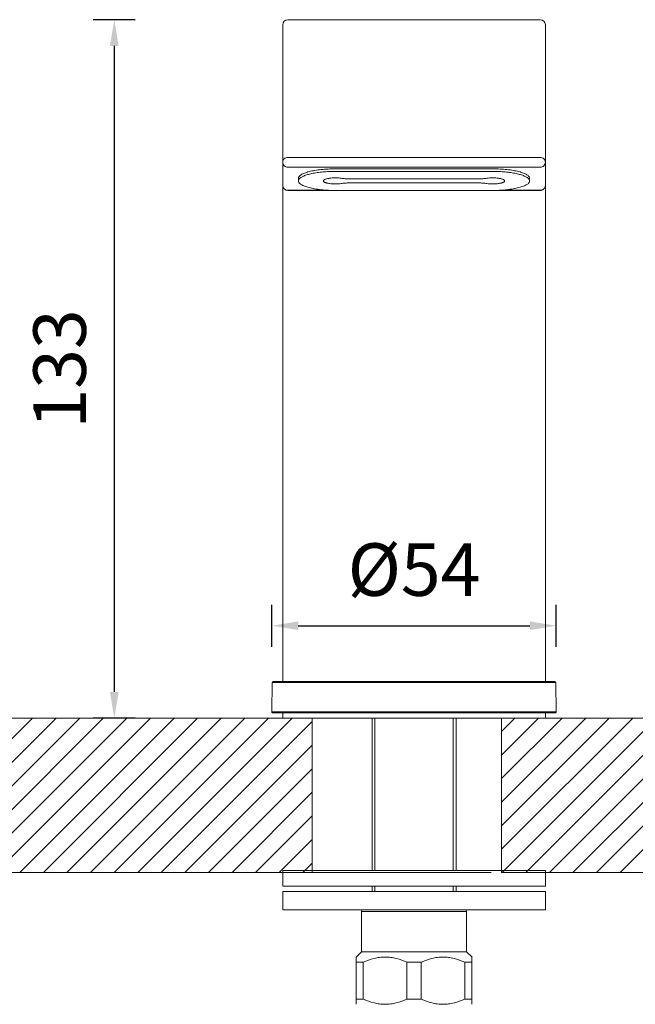
# Model space of a CAD drawing. Units: millimetres. Extents: x 1961 to 3558, y 6640 to 7117.
# Drawn here: x 2314 to 2431, y 6734 to 6921 of the extents above; entities that cross this region are included whole.
import ezdxf

# ---------------------------------------------------------------- set-up
doc = ezdxf.new("R2010")
doc.units = ezdxf.units.MM
doc.layers.add('尺寸', color=7, linetype='Continuous')
doc.styles.get("Standard").update_dxf_attribs({"font": 'ARIAL.TTF'})
doc.dimstyles.new('A2', dxfattribs={"dimtxt": 10, "dimasz": 5, "dimexe": 4, "dimexo": 6, "dimgap": 4, "dimtad": 1, "dimdec": 0, "dimdsep": 46, "dimtxsty": 'Standard', "dimcen": 0, "dimadec": 0, "dimazin": 0, "dimtfac": 1, "dimtdec": 0, "dimtmove": 0, "dimatfit": 3, "dimfxl": 0, "dimarcsym": 0})

# ---------------------------------------------------------------- blocks, each defined once
blk = doc.blocks.new('*D199')
at = {"layer": 'Defpoints', "color": 0, "lineweight": -2}
for p in [(2415.71, 6806.05), (2361.61, 6796.05), (2415.71, 6796.05)]:
    blk.add_point(p, dxfattribs=at)
at = {"layer": '尺寸', "color": 0, "lineweight": -2}
for p, q in [((2361.61, 6802.05), (2361.61, 6810.05)), ((2415.71, 6802.05), (2415.71, 6810.05)), ((2366.61, 6806.05), (2410.71, 6806.05))]:
    blk.add_line(p, q, dxfattribs=at)
for points in [[(2366.61, 6806.88), (2366.61, 6805.22), (2361.61, 6806.05)], [(2410.71, 6806.88), (2410.71, 6805.22), (2415.71, 6806.05)]]:
    blk.add_solid(points, dxfattribs=at)
at = {"layer": '尺寸', "color": 0, "lineweight": 9, "insert": (2388.66, 6815.44), "char_height": 10, "attachment_point": 5}
blk.add_mtext('%%c54', dxfattribs=at)
blk = doc.blocks.new('*D202')
at = {"layer": 'Defpoints', "color": 0, "lineweight": -2}
for p in [(2341.61, 6921.45), (2331.61, 6788.45), (2341.61, 6788.45)]:
    blk.add_point(p, dxfattribs=at)
at = {"layer": '尺寸', "color": 0, "lineweight": -2}
for p, q in [((2335.61, 6921.45), (2327.61, 6921.45)), ((2331.61, 6916.45), (2331.61, 6793.45)), ((2335.61, 6788.45), (2327.61, 6788.45))]:
    blk.add_line(p, q, dxfattribs=at)
for points in [[(2330.77, 6916.45), (2332.44, 6916.45), (2331.61, 6921.45)], [(2330.77, 6793.45), (2332.44, 6793.45), (2331.61, 6788.45)]]:
    blk.add_solid(points, dxfattribs=at)
at = {"layer": '尺寸', "color": 0, "lineweight": 9, "insert": (2322.5, 6854.95), "char_height": 10, "attachment_point": 5, "rotation": 90}
blk.add_mtext('133', dxfattribs=at)

msp = doc.modelspace()

# ---------------------------------------------------------------- hatches: boundary and pattern name
at = {"lineweight": 9}
h = msp.add_hatch(dxfattribs=at)
h.set_pattern_fill('ANSI31', color=256, style=0)
h.set_pattern_definition([(45, (-80447.066, -33170.2703), (-2.24506403, 2.24506403), [])])
h.paths.add_polyline_path([(2369.28, 6788.45), (2369.28, 6759.08), (2256.01, 6759.08), (2256.01, 6788.45)])
h = msp.add_hatch(dxfattribs=at)
h.set_pattern_fill('ANSI31', color=256, style=0)
h.set_pattern_definition([(45, (-80445.0422, -33170.2703), (-2.24506403, 2.24506403), [])])
h.paths.add_polyline_path([(2405.34, 6788.45), (2522.36, 6788.45), (2522.36, 6759.08), (2405.34, 6759.08)])

# ---------------------------------------------------------------- linework, layer by layer
for p, q in [((2412.66, 6921.45), (2364.66, 6921.45)), ((2363.66, 6889.94), (2363.66, 6920.45)), ((2413.66, 6920.45), (2413.66, 6889.94)), ((2364.66, 6895.22), (2412.66, 6895.22)), ((2364.66, 6893.36), (2412.66, 6893.36)), ((2403.66, 6893.05), (2373.66, 6893.05)), ((2373.66, 6892.57), (2403.66, 6892.57)), ((2366.66, 6890.75), (2366.66, 6891.24)), ((2376.36, 6891.14), (2400.95, 6891.14)), ((2410.66, 6890.75), (2410.66, 6891.24)), ((2363.66, 6795.45), (2363.66, 6889.94)), ((2364.66, 6888.97), (2372.38, 6888.97)), ((2364.66, 6888.94), (2412.66, 6888.94)), ((2403.66, 6888.94), (2373.66, 6888.94)), ((2400.95, 6890.37), (2376.36, 6890.37)), ((2404.94, 6888.97), (2412.66, 6888.97)), ((2413.66, 6795.45), (2413.66, 6889.94)), ((2361.66, 6795.26), (2361.61, 6789.66)), ((2361.66, 6795.26), (2415.66, 6795.26)), ((2415.46, 6795.45), (2361.86, 6795.45)), ((2415.66, 6795.26), (2415.71, 6789.66)), ((2361.61, 6789.66), (2415.71, 6789.66)), ((2415.51, 6789.45), (2361.81, 6789.45)), ((2363.66, 6789.45), (2363.66, 6788.45)), ((2413.66, 6789.45), (2413.66, 6788.45)), ((2256.01, 6788.45), (2369.28, 6788.45)), ((2413.66, 6788.45), (2363.66, 6788.45)), ((2369.28, 6788.45), (2369.28, 6759.08)), ((2380.66, 6788.45), (2380.66, 6759.45)), ((2381.2, 6759.45), (2381.2, 6788.45)), ((2396.12, 6759.45), (2396.12, 6788.45)), ((2396.66, 6788.45), (2396.66, 6759.45)), ((2405.34, 6788.45), (2522.36, 6788.45)), ((2405.34, 6788.45), (2405.34, 6759.08)), ((2363.66, 6759.45), (2413.66, 6759.45)), ((2363.66, 6756.45), (2363.66, 6759.45)), ((2413.66, 6756.45), (2413.66, 6759.45)), ((2369.28, 6759.08), (2256.01, 6759.08)), ((2369.28, 6759.08), (2403.32, 6759.08)), ((2522.36, 6759.08), (2405.34, 6759.08)), ((2363.66, 6756.45), (2413.66, 6756.45)), ((2380.66, 6756.45), (2380.66, 6755.45)), ((2381.2, 6755.45), (2381.2, 6756.45)), ((2396.12, 6755.45), (2396.12, 6756.45)), ((2396.66, 6756.45), (2396.66, 6755.45)), ((2413.66, 6755.45), (2363.66, 6755.45)), ((2363.66, 6755.45), (2363.66, 6751.95)), ((2413.66, 6755.45), (2413.66, 6751.95)), ((2413.66, 6751.95), (2363.66, 6751.95)), ((2378.66, 6751.65), (2398.66, 6751.65)), ((2378.66, 6751.65), (2378.66, 6743.95)), ((2398.66, 6751.65), (2398.66, 6743.95)), ((2378.66, 6743.95), (2377.62, 6742.91)), ((2377.66, 6733.95), (2377.66, 6742.95)), ((2378.66, 6743.95), (2388.66, 6743.95)), ((2388.66, 6743.95), (2398.66, 6743.95)), ((2398.66, 6743.95), (2399.7, 6742.91)), ((2399.66, 6733.95), (2399.66, 6742.95)), ((2377.66, 6741.95), (2379, 6741.95)), ((2379, 6734.95), (2379, 6741.95)), ((2387.31, 6741.95), (2388.66, 6741.95)), ((2387.31, 6734.95), (2387.31, 6741.95)), ((2388.66, 6741.95), (2390, 6741.95)), ((2390, 6734.95), (2390, 6741.95)), ((2398.31, 6741.95), (2399.66, 6741.95)), ((2398.31, 6734.95), (2398.31, 6741.95)), ((2377.66, 6734.95), (2379, 6734.95)), ((2387.31, 6734.95), (2390, 6734.95)), ((2398.31, 6734.95), (2399.66, 6734.95))]:
    msp.add_line(p, q, dxfattribs=at)
for centre, radius, start, end in [((2364.66, 6920.45), 1, 90, 180), ((2412.66, 6920.45), 1, 0, 90), ((2364.66, 6889.94), 1, 179.9998, 270.0006), ((2412.66, 6890.01), 1.03, 270.0067, 274.8462), ((2412.66, 6889.94), 0.998, 270.0074, 275.022), ((2412.66, 6890.01), 1.04, 274.8423, 279.6485), ((2412.66, 6889.94), 1.01, 275.0188, 279.9916), ((2361.86, 6795.25), 0.2, 90, 179.5), ((2415.46, 6795.25), 0.2, 0.5, 90), ((2361.81, 6789.65), 0.2, 179.5, 270), ((2415.51, 6789.65), 0.2, 270, 0.5), ((2378.96, 6751.65), 0.3, 90, 180), ((2398.36, 6751.65), 0.3, 0, 90)]:
    msp.add_arc(centre, radius, start, end, dxfattribs=at)
for points, knots in [([(2363.66, 6894.32), (2363.66, 6894.44), (2363.71, 6894.68), (2363.94, 6894.98), (2364.27, 6895.17), (2364.53, 6895.22), (2364.66, 6895.22)], [0, 0, 0, 0, 0.236529, 0.481139, 0.736787, 1, 1, 1, 1]), ([(2412.66, 6895.22), (2412.79, 6895.22), (2413.05, 6895.17), (2413.38, 6894.98), (2413.6, 6894.68), (2413.66, 6894.44), (2413.66, 6894.32)], [0, 0, 0, 0, 0.262966, 0.518542, 0.763285, 1, 1, 1, 1]), ([(2364.66, 6893.36), (2364.53, 6893.36), (2364.27, 6893.41), (2363.93, 6893.62), (2363.71, 6893.94), (2363.66, 6894.2), (2363.66, 6894.32)], [0, 0, 0, 0, 0.254173, 0.505786, 0.754012, 1, 1, 1, 1]), ([(2373.66, 6893.05), (2373.2, 6893.05), (2372.31, 6893.03), (2371.01, 6892.93), (2369.81, 6892.76), (2368.9, 6892.58), (2368.26, 6892.39), (2367.85, 6892.25), (2367.5, 6892.1), (2367.2, 6891.94), (2366.97, 6891.78), (2366.79, 6891.61), (2366.68, 6891.43), (2366.66, 6891.3), (2366.66, 6891.24)], [0, 0, 0, 0, 0.181395, 0.356285, 0.518511, 0.662501, 0.726205, 0.783755, 0.834833, 0.87929, 0.917215, 0.949084, 0.976, 1, 1, 1, 1]), ([(2366.8, 6891.11), (2366.84, 6891.17), (2366.95, 6891.28), (2367.14, 6891.42), (2367.39, 6891.56), (2367.79, 6891.75), (2368.41, 6891.97), (2369.26, 6892.18), (2370.25, 6892.35), (2371.33, 6892.47), (2372.48, 6892.55), (2373.26, 6892.57), (2373.66, 6892.57)], [0, 0, 0, 0, 0.029192, 0.063211, 0.102419, 0.146949, 0.251651, 0.375741, 0.516395, 0.670072, 0.832854, 1, 1, 1, 1]), ([(2410.66, 6891.24), (2410.66, 6891.3), (2410.63, 6891.43), (2410.52, 6891.61), (2410.35, 6891.78), (2410.11, 6891.94), (2409.82, 6892.1), (2409.46, 6892.25), (2409.06, 6892.39), (2408.41, 6892.58), (2407.5, 6892.76), (2406.31, 6892.93), (2405.01, 6893.03), (2404.11, 6893.05), (2403.66, 6893.05)], [0, 0, 0, 0, 0.024, 0.050916, 0.082785, 0.12071, 0.165167, 0.216245, 0.273795, 0.337499, 0.481489, 0.643715, 0.818605, 1, 1, 1, 1]), ([(2403.66, 6892.57), (2404.06, 6892.57), (2404.84, 6892.55), (2405.99, 6892.47), (2407.07, 6892.35), (2408.05, 6892.18), (2408.91, 6891.97), (2409.52, 6891.75), (2409.93, 6891.56), (2410.17, 6891.42), (2410.37, 6891.28), (2410.48, 6891.17), (2410.52, 6891.11)], [0, 0, 0, 0, 0.167146, 0.329928, 0.483605, 0.624259, 0.748349, 0.853051, 0.897581, 0.936789, 0.970808, 1, 1, 1, 1]), ([(2413.66, 6894.32), (2413.66, 6894.2), (2413.61, 6893.94), (2413.38, 6893.62), (2413.05, 6893.41), (2412.79, 6893.36), (2412.66, 6893.36)], [0, 0, 0, 0, 0.246194, 0.494658, 0.746231, 1, 1, 1, 1]), ([(2366.66, 6890.75), (2366.66, 6890.82), (2366.69, 6890.95), (2366.76, 6891.06), (2366.8, 6891.11)], [0, 0, 0, 0, 0.47053, 1, 1, 1, 1]), ([(2373.66, 6888.94), (2373.2, 6888.94), (2372.31, 6888.96), (2371.01, 6889.06), (2369.81, 6889.23), (2368.9, 6889.41), (2368.26, 6889.6), (2367.85, 6889.74), (2367.5, 6889.89), (2367.2, 6890.05), (2366.97, 6890.21), (2366.79, 6890.38), (2366.68, 6890.56), (2366.66, 6890.69), (2366.66, 6890.75)], [0, 0, 0, 0, 0.181332, 0.356314, 0.518502, 0.662505, 0.726204, 0.783756, 0.834835, 0.879285, 0.917218, 0.949084, 0.975998, 1, 1, 1, 1]), ([(2371.41, 6890.75), (2371.41, 6890.78), (2371.42, 6890.84), (2371.49, 6890.91), (2371.59, 6890.99), (2371.72, 6891.05), (2371.89, 6891.12), (2372.09, 6891.17), (2372.31, 6891.22), (2372.65, 6891.28), (2373.11, 6891.33), (2373.69, 6891.34), (2374.26, 6891.32), (2374.64, 6891.28), (2374.82, 6891.25)], [0, 0, 0, 0, 0.022082, 0.048671, 0.082317, 0.123927, 0.17357, 0.230855, 0.29506, 0.365307, 0.51948, 0.683678, 0.847404, 1, 1, 1, 1]), ([(2374.82, 6890.25), (2374.64, 6890.23), (2374.26, 6890.19), (2373.69, 6890.17), (2373.11, 6890.18), (2372.65, 6890.23), (2372.31, 6890.29), (2372.09, 6890.34), (2371.89, 6890.39), (2371.72, 6890.45), (2371.59, 6890.52), (2371.49, 6890.59), (2371.42, 6890.67), (2371.41, 6890.73), (2371.41, 6890.75)], [0, 0, 0, 0, 0.152596, 0.316322, 0.48052, 0.634693, 0.70494, 0.769145, 0.82643, 0.876073, 0.917683, 0.951329, 0.977918, 1, 1, 1, 1]), ([(2374.82, 6891.25), (2375.06, 6891.21), (2375.58, 6891.16), (2376.09, 6891.14), (2376.36, 6891.14)], [0, 0, 0, 0, 0.482504, 1, 1, 1, 1]), ([(2400.95, 6891.14), (2401.22, 6891.14), (2401.74, 6891.16), (2402.25, 6891.21), (2402.5, 6891.25)], [0, 0, 0, 0, 0.517496, 1, 1, 1, 1]), ([(2402.5, 6891.25), (2402.68, 6891.28), (2403.06, 6891.32), (2403.63, 6891.34), (2404.21, 6891.33), (2404.67, 6891.28), (2405.01, 6891.22), (2405.23, 6891.17), (2405.43, 6891.12), (2405.59, 6891.05), (2405.73, 6890.99), (2405.83, 6890.91), (2405.89, 6890.84), (2405.91, 6890.78), (2405.91, 6890.75)], [0, 0, 0, 0, 0.152596, 0.316322, 0.48052, 0.634693, 0.70494, 0.769145, 0.82643, 0.876073, 0.917683, 0.951329, 0.977918, 1, 1, 1, 1]), ([(2405.91, 6890.75), (2405.91, 6890.73), (2405.89, 6890.67), (2405.83, 6890.59), (2405.73, 6890.52), (2405.59, 6890.45), (2405.43, 6890.39), (2405.23, 6890.34), (2405.01, 6890.29), (2404.67, 6890.23), (2404.21, 6890.18), (2403.63, 6890.17), (2403.06, 6890.19), (2402.68, 6890.23), (2402.5, 6890.25)], [0, 0, 0, 0, 0.022082, 0.048671, 0.082317, 0.123927, 0.17357, 0.230855, 0.29506, 0.365307, 0.51948, 0.683678, 0.847404, 1, 1, 1, 1]), ([(2410.66, 6890.75), (2410.66, 6890.69), (2410.63, 6890.56), (2410.52, 6890.38), (2410.35, 6890.21), (2410.11, 6890.05), (2409.82, 6889.89), (2409.46, 6889.74), (2409.06, 6889.6), (2408.41, 6889.41), (2407.5, 6889.23), (2406.31, 6889.06), (2405.01, 6888.96), (2404.11, 6888.94), (2403.66, 6888.94)], [0, 0, 0, 0, 0.024002, 0.050916, 0.082782, 0.120715, 0.165165, 0.216244, 0.273796, 0.337495, 0.481498, 0.643686, 0.818668, 1, 1, 1, 1]), ([(2410.52, 6891.11), (2410.56, 6891.06), (2410.63, 6890.95), (2410.66, 6890.82), (2410.66, 6890.75)], [0, 0, 0, 0, 0.52947, 1, 1, 1, 1]), ([(2363.66, 6889.94), (2363.66, 6889.81), (2363.71, 6889.56), (2363.93, 6889.24), (2364.27, 6889.02), (2364.53, 6888.97), (2364.66, 6888.97)], [0, 0, 0, 0, 0.246002, 0.494339, 0.745992, 1, 1, 1, 1]), ([(2376.36, 6890.37), (2376.09, 6890.37), (2375.58, 6890.35), (2375.06, 6890.29), (2374.82, 6890.25)], [0, 0, 0, 0, 0.517496, 1, 1, 1, 1]), ([(2402.5, 6890.25), (2402.25, 6890.29), (2401.74, 6890.35), (2401.22, 6890.37), (2400.95, 6890.37)], [0, 0, 0, 0, 0.482504, 1, 1, 1, 1]), ([(2412.83, 6888.99), (2412.95, 6889.01), (2413.17, 6889.08), (2413.44, 6889.3), (2413.62, 6889.6), (2413.66, 6889.83), (2413.66, 6889.94)], [0, 0, 0, 0, 0.253906, 0.505207, 0.753546, 1, 1, 1, 1]), ([(2412.83, 6888.95), (2412.95, 6888.97), (2413.17, 6889.06), (2413.44, 6889.28), (2413.62, 6889.59), (2413.66, 6889.82), (2413.66, 6889.94)], [0, 0, 0, 0, 0.250042, 0.500031, 0.749991, 1, 1, 1, 1]), ([(2379, 6741.95), (2379.66, 6742.26), (2380.68, 6742.64), (2382.09, 6742.91), (2383.16, 6742.98), (2384.23, 6742.91), (2385.64, 6742.64), (2386.66, 6742.26), (2387.31, 6741.95)], [0, 0, 0, 0, 0.25139, 0.375935, 0.5, 0.624065, 0.74861, 1, 1, 1, 1]), ([(2390, 6741.95), (2390.66, 6742.26), (2391.68, 6742.64), (2393.09, 6742.91), (2394.16, 6742.98), (2395.23, 6742.91), (2396.64, 6742.64), (2397.66, 6742.26), (2398.31, 6741.95)], [0, 0, 0, 0, 0.25139, 0.375935, 0.5, 0.624065, 0.74861, 1, 1, 1, 1]), ([(2383.16, 6733.95), (2382.8, 6733.95), (2382.09, 6734), (2380.68, 6734.27), (2379.66, 6734.65), (2379, 6734.95)], [0, 0, 0, 0, 0.248111, 0.497209, 1, 1, 1, 1]), ([(2383.16, 6733.95), (2383.51, 6733.95), (2384.23, 6734), (2385.64, 6734.27), (2386.66, 6734.65), (2387.31, 6734.95)], [0, 0, 0, 0, 0.248111, 0.497209, 1, 1, 1, 1]), ([(2394.16, 6733.95), (2393.8, 6733.95), (2393.09, 6734), (2391.68, 6734.27), (2390.66, 6734.65), (2390, 6734.95)], [0, 0, 0, 0, 0.248111, 0.497209, 1, 1, 1, 1]), ([(2394.16, 6733.95), (2394.51, 6733.95), (2395.23, 6734), (2396.64, 6734.27), (2397.66, 6734.65), (2398.31, 6734.95)], [0, 0, 0, 0, 0.248111, 0.497209, 1, 1, 1, 1])]:
    msp.add_open_spline(points, degree=3, knots=knots, dxfattribs=at)

# ---------------------------------------------------------------- dimensions: what is measured, and where the dimension line sits
at = {"layer": '尺寸', "lineweight": 9}
dim = msp.add_linear_dim(base=(2331.61, 6788.45), p1=(2341.61, 6921.45), p2=(2341.61, 6788.45), angle=90, dimstyle='A2', dxfattribs=at)
dim.commit()
dim.dimension.update_dxf_attribs({"geometry": '*D202', "text_midpoint": (2322.5, 6854.95)})
dim = msp.add_linear_dim(base=(2415.71, 6806.05), p1=(2361.61, 6796.05), p2=(2415.71, 6796.05), text='%%c<>', dimstyle='A2', dxfattribs=at)
dim.commit()
dim.dimension.update_dxf_attribs({"geometry": '*D199', "text_midpoint": (2388.66, 6815.44)})

doc.saveas('drawing.dxf')
